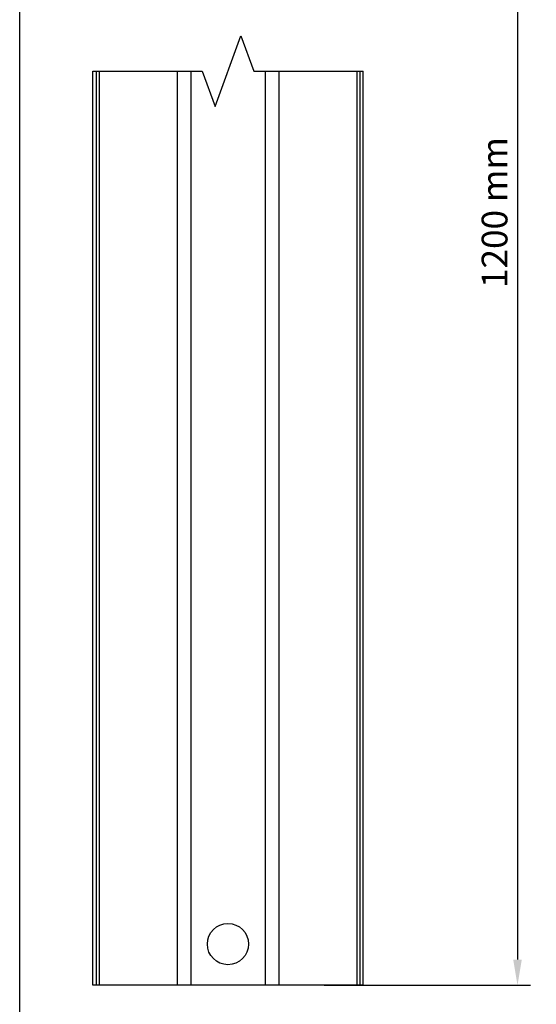
# Model space of a CAD drawing. Units: millimetres. Extents: x 2075 to 2285, y 1311 to 1608.
# Drawn here: x 2075 to 2125, y 1400 to 1495 of the extents above; entities that cross this region are included whole.
import ezdxf

# ---------------------------------------------------------------- set-up
doc = ezdxf.new("R2010")
doc.units = ezdxf.units.MM
doc.styles.get("Standard").update_dxf_attribs({"font": 'arial.ttf'})
doc.dimstyles.new('ISO-25', dxfattribs={"dimtxt": 2.5, "dimasz": 2.5, "dimexe": 1.25, "dimexo": 0.625, "dimtad": 1, "dimtxsty": 'Standard', "dimcen": 2.5, "dimadec": 0, "dimazin": 0, "dimtfac": 1, "dimtmove": 0, "dimatfit": 3, "dimfxl": 1, "dimarcsym": 0})

# ---------------------------------------------------------------- blocks, each defined once
blk = doc.blocks.new('*D4')
at = {"color": 0, "lineweight": -2, "transparency": 16777216}
for p, q in [((2104.127, 1551.578), (2124.119, 1551.578)), ((2122.869, 1549.078), (2122.869, 1404.078)), ((2104.127, 1401.578), (2124.119, 1401.578))]:
    blk.add_line(p, q, dxfattribs=at)
at = {"color": 0, "transparency": 16777216}
for points in [[(2122.452, 1549.078), (2123.286, 1549.078), (2122.869, 1551.578)], [(2122.452, 1404.078), (2123.286, 1404.078), (2122.869, 1401.578)]]:
    blk.add_solid(points, dxfattribs=at)
at = {"layer": 'Defpoints', "color": 0, "transparency": 16777216}
for p in [(2103.502, 1551.578), (2103.502, 1401.578), (2122.869, 1401.578)]:
    blk.add_point(p, dxfattribs=at)
at = {"color": 0, "transparency": 16777216, "insert": (2120.968, 1476.578), "char_height": 2.5, "attachment_point": 5, "rotation": 90}
blk.add_mtext('1200 mm', dxfattribs=at)

msp = doc.modelspace()

# ---------------------------------------------------------------- linework, layer by layer
for p, q in [((2074.567, 1310.599), (2074.567, 1607.599)), ((2081.666, 1401.578), (2081.666, 1490.288)), ((2107.888, 1401.578), (2107.888, 1490.288)), ((2107.888, 1401.578), (2081.666, 1401.578))]:
    msp.add_line(p, q)
at = {"color": 9}
for p, q in [((2081.988, 1490.288), (2081.988, 1401.578)), ((2082.276, 1490.288), (2082.276, 1401.578)), ((2089.843, 1490.288), (2089.843, 1401.578)), ((2091.181, 1490.288), (2091.181, 1401.578)), ((2098.372, 1490.288), (2098.372, 1401.578)), ((2099.711, 1490.288), (2099.711, 1401.578)), ((2107.278, 1490.288), (2107.278, 1401.578)), ((2107.566, 1490.288), (2107.566, 1401.578))]:
    msp.add_line(p, q, dxfattribs=at)
msp.add_lwpolyline([(2081.666, 1490.288), (2092.277, 1490.288), (2093.527, 1486.854), (2096.027, 1493.722), (2097.277, 1490.288), (2107.888, 1490.288)])
msp.add_circle((2094.777, 1405.578), 2)

# ---------------------------------------------------------------- dimensions: what is measured, and where the dimension line sits
dim = msp.add_linear_dim(base=(2122.869, 1401.578), p1=(2103.502, 1551.578), p2=(2103.502, 1401.578), angle=90, text='1200 mm', dimstyle='ISO-25')
dim.commit()
dim.dimension.update_dxf_attribs({"geometry": '*D4', "text_midpoint": (2120.968, 1476.578)})

doc.saveas('drawing.dxf')
